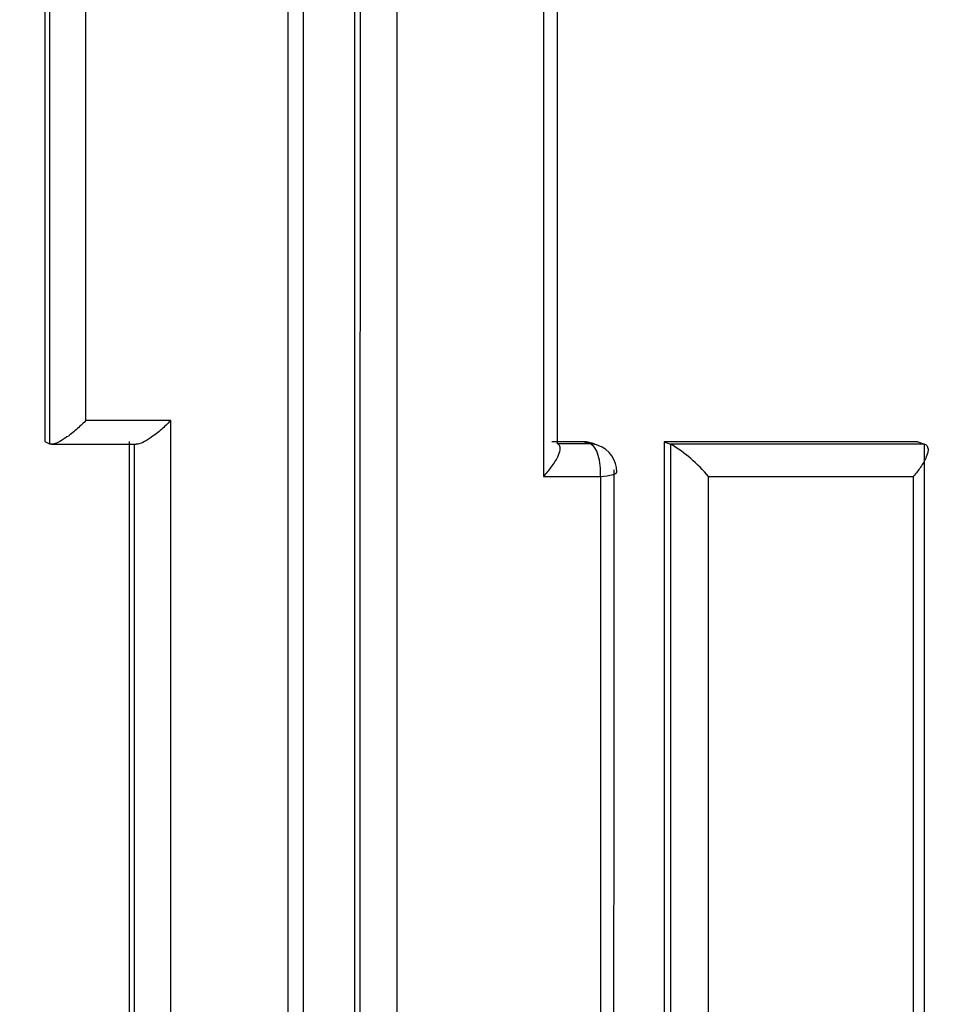
# Model space of a CAD drawing. Units: millimetres. Extents: x 0 to 1464, y 0 to 2762.
# Drawn here: x 819 to 822, y 2182 to 2186 of the extents above; entities that cross this region are included whole.
import ezdxf
from ezdxf import colors
from ezdxf.entities.mleader import LeaderData, LeaderLine
from ezdxf.math import Vec2, Vec3

# ---------------------------------------------------------------- set-up
doc = ezdxf.new("R2010")
doc.units = ezdxf.units.MM
doc.layers.add('DV1_Défaut', color=7, linetype='Continuous')
doc.layers.add('Défaut', color=7, linetype='Continuous')

# ---------------------------------------------------------------- blocks, each defined once
blk = doc.blocks.new('_DOT')
at = {"color": 0}
blk.add_line((0, 0), (-1, 0), dxfattribs=at)
at = {"color": 0, "const_width": 0.333}
blk.add_lwpolyline([(-0.1665, 0, 1), (0.1665, 0, 1)], format="xyb", close=True, dxfattribs=at)
blk = doc.blocks.new('SE')
at = {"layer": 'DV1_Défaut', "color": 7, "linetype": 'Continuous'}
for p, q in [((819.6917, 2184.4324), (819.3922, 2184.4323)), ((819.2476, 2184.3582), (819.2642, 2184.35)), ((819.2642, 2184.35), (819.2643, 2184.35)), ((821.1497, 2184.3575), (821.0348, 2184.3576)), ((821.1711, 2184.3496), (821.0557, 2184.3496)), ((821.1497, 2184.3575), (821.1711, 2184.3496)), ((821.1991, 2184.3446), (821.1777, 2184.3525)), ((822.3254, 2184.357), (821.4319, 2184.3574)), ((821.4319, 2184.3574), (821.4537, 2184.3495)), ((821.4537, 2184.3495), (821.4538, 2184.3495)), ((822.3494, 2184.3492), (821.4538, 2184.3495)), ((822.3254, 2184.357), (822.3493, 2184.3493)), ((822.3493, 2184.3493), (822.3494, 2184.3492)), ((821.0061, 2184.2349), (821.2066, 2184.2349)), ((821.5878, 2184.2349), (822.3093, 2184.2348))]:
    blk.add_line(p, q, dxfattribs=at)
for centre, radius, start, end in [((819.3799, 2661.5767), 477.228, 269.987007, 270.022808), ((821.1468, 2184.271), 0.0866, 69.2199, 88.0883), ((821.1642, 2184.2509), 0.1, 359.9973, 69.5942), ((821.1841, 2183.8986), 0.5254, 39.7972, 59.1172)]:
    blk.add_arc(centre, radius, start, end, dxfattribs=at)
for major_axis, ratio, start_param, end_param in [((-0.0349, -0.0937), 0.889638, 3.141593, 3.461693), ((0, -0.1), 0.429214, 1.410687, 2.981818), ((-0.1, 0), 0.176125, 2.008303, 3.141593)]:
    blk.add_ellipse((821.1642, 2184.2509), major_axis=major_axis, ratio=ratio, start_param=start_param, end_param=end_param, dxfattribs=at)
for points in [[(819.2499, 2194.8521), (819.2489, 2191.3426), (819.2481, 2187.8442), (819.2476, 2184.3582)], [(819.2657, 2194.846), (819.265, 2191.3359), (819.2645, 2187.8367), (819.2642, 2184.35)], [(820.3421, 2194.748), (820.34, 2187.7695), (820.3389, 2180.8356), (820.3396, 2173.9527)], [(819.3922, 2184.4323), (819.3923, 2187.8548), (819.3925, 2191.2893), (819.3927, 2194.7344)], [(821.0055, 2194.4329), (821.0063, 2191.023), (821.0065, 2187.6234), (821.0061, 2184.2349)], [(821.0556, 2184.3496), (821.0559, 2187.6713), (821.0564, 2191.0038), (821.0571, 2194.3462)], [(819.6916, 2174.2356), (819.692, 2177.622), (819.692, 2181.0212), (819.6917, 2184.4324)], [(819.5455, 2184.3581), (819.5451, 2181.0145), (819.545, 2177.6827), (819.5453, 2174.3631)], [(819.5627, 2184.35), (819.5625, 2181.0059), (819.5624, 2177.6734), (819.5626, 2174.3534)], [(821.4319, 2184.3574), (821.4314, 2180.8469), (821.4313, 2177.3484), (821.4317, 2173.862)], [(821.4537, 2184.3495), (821.4533, 2180.8385), (821.4533, 2177.3395), (821.4535, 2173.8526)], [(821.2066, 2184.2349), (821.2067, 2180.7888), (821.2068, 2177.3544), (821.2067, 2173.9319)], [(821.2545, 2173.9599), (821.2542, 2177.381), (821.2543, 2180.8139), (821.2546, 2184.2584)], [(821.5877, 2173.9319), (821.5876, 2177.3547), (821.5876, 2180.789), (821.5878, 2184.2349)]]:
    blk.add_open_spline(points, degree=3, dxfattribs=at)
for points, knots in [([(820.1598, 2173.8533), (820.1597, 2174.5847), (820.1597, 2175.3167), (820.1596, 2176.0492), (820.1596, 2176.4488), (820.1596, 2176.8485), (820.1596, 2177.2484), (820.1596, 2177.6483), (820.1596, 2178.0483), (820.1596, 2178.4486), (820.1596, 2178.8488), (820.1596, 2179.2492), (820.1596, 2179.6497), (820.1596, 2180.0503), (820.1596, 2180.451), (820.1597, 2180.8519), (820.1597, 2181.2528), (820.1597, 2181.6539), (820.1597, 2182.0551), (820.1597, 2182.4564), (820.1598, 2182.8578), (820.1598, 2183.2593), (820.1598, 2183.3597), (820.1598, 2183.4601), (820.1598, 2183.5605), (820.1598, 2183.9622), (820.1599, 2184.364), (820.1599, 2184.766), (820.1599, 2185.1679), (820.16, 2185.5701), (820.16, 2185.9724), (820.1601, 2186.3746), (820.1601, 2186.7771), (820.1602, 2187.1797), (820.1602, 2187.5823), (820.1603, 2187.9851), (820.1603, 2188.388), (820.1604, 2189.1939), (820.1606, 2190.0004), (820.1607, 2190.8075), (820.1609, 2192.152), (820.1612, 2193.4983), (820.1614, 2194.846)], [0, 0, 0, 0, 0.105282, 0.105282, 0.105282, 0.162704, 0.162704, 0.162704, 0.220125, 0.220125, 0.220125, 0.277546, 0.277546, 0.277546, 0.334966, 0.334966, 0.334966, 0.392387, 0.392387, 0.392387, 0.449808, 0.449808, 0.449808, 0.464163, 0.464163, 0.464163, 0.521583, 0.521583, 0.521583, 0.579002, 0.579002, 0.579002, 0.636423, 0.636423, 0.636423, 0.693843, 0.693843, 0.693843, 0.808685, 0.808685, 0.808685, 1, 1, 1, 1]), ([(820.3605, 2194.7419), (820.3603, 2194.0359), (820.3602, 2193.3303), (820.3601, 2192.6252), (820.36, 2192.2211), (820.3599, 2191.8172), (820.3598, 2191.4134), (820.3598, 2191.0096), (820.3597, 2190.606), (820.3596, 2190.2025), (820.3596, 2189.799), (820.3595, 2189.3956), (820.3595, 2188.9925), (820.3594, 2188.5893), (820.3593, 2188.1862), (820.3593, 2187.7834), (820.3592, 2187.3805), (820.3592, 2186.9778), (820.3591, 2186.5752), (820.3591, 2186.1727), (820.3591, 2185.7703), (820.359, 2185.3681), (820.359, 2185.2675), (820.359, 2185.167), (820.359, 2185.0664), (820.3589, 2184.6642), (820.3589, 2184.2622), (820.3589, 2183.8604), (820.3588, 2183.4585), (820.3588, 2183.0568), (820.3588, 2182.6553), (820.3588, 2182.2538), (820.3587, 2181.8525), (820.3587, 2181.4513), (820.3587, 2181.0502), (820.3587, 2180.6491), (820.3587, 2180.2483), (820.3587, 2179.8475), (820.3587, 2179.4468), (820.3587, 2179.0463), (820.3586, 2178.2453), (820.3586, 2177.445), (820.3587, 2176.6453), (820.3587, 2176.2455), (820.3587, 2175.8459), (820.3587, 2175.4464), (820.3587, 2175.0469), (820.3587, 2174.6476), (820.3588, 2174.2485), (820.3588, 2174.1466), (820.3588, 2174.0448), (820.3588, 2173.943)], [0, 0, 0, 0, 0.101155, 0.101155, 0.101155, 0.159126, 0.159126, 0.159126, 0.217097, 0.217097, 0.217097, 0.275068, 0.275068, 0.275068, 0.333039, 0.333039, 0.333039, 0.391009, 0.391009, 0.391009, 0.44898, 0.44898, 0.44898, 0.463473, 0.463473, 0.463473, 0.521448, 0.521448, 0.521448, 0.579422, 0.579422, 0.579422, 0.637392, 0.637392, 0.637392, 0.695362, 0.695362, 0.695362, 0.753332, 0.753332, 0.753332, 0.869273, 0.869273, 0.869273, 0.927243, 0.927243, 0.927243, 0.985212, 0.985212, 0.985212, 1, 1, 1, 1]), ([(820.4901, 2173.9318), (820.4901, 2174.0336), (820.4901, 2174.1354), (820.4901, 2174.2373), (820.4901, 2174.6365), (820.4901, 2175.0359), (820.4901, 2175.4354), (820.4901, 2175.835), (820.49, 2176.2347), (820.49, 2176.6346), (820.49, 2177.4344), (820.49, 2178.2349), (820.49, 2179.036), (820.49, 2179.4366), (820.49, 2179.8373), (820.49, 2180.2382), (820.4901, 2180.6391), (820.4901, 2181.0402), (820.4901, 2181.4414), (820.4901, 2181.8427), (820.4901, 2182.2441), (820.4901, 2182.6456), (820.4901, 2183.0472), (820.4901, 2183.449), (820.4901, 2183.8509), (820.4901, 2184.2528), (820.4902, 2184.6549), (820.4902, 2185.0572), (820.4902, 2185.1577), (820.4902, 2185.2583), (820.4902, 2185.3589), (820.4902, 2185.7612), (820.4902, 2186.1636), (820.4902, 2186.5663), (820.4903, 2186.9689), (820.4903, 2187.3717), (820.4903, 2187.7746), (820.4903, 2188.1775), (820.4903, 2188.5806), (820.4904, 2188.9839), (820.4904, 2189.3871), (820.4904, 2189.7906), (820.4904, 2190.1941), (820.4905, 2190.5977), (820.4905, 2191.0014), (820.4905, 2191.4053), (820.4906, 2191.8091), (820.4906, 2192.2132), (820.4906, 2192.6173), (820.4907, 2193.3226), (820.4907, 2194.0283), (820.4908, 2194.7344)], [0, 0, 0, 0, 0.014787, 0.014787, 0.014787, 0.072755, 0.072755, 0.072755, 0.130723, 0.130723, 0.130723, 0.246662, 0.246662, 0.246662, 0.304631, 0.304631, 0.304631, 0.362601, 0.362601, 0.362601, 0.42057, 0.42057, 0.42057, 0.478544, 0.478544, 0.478544, 0.536519, 0.536519, 0.536519, 0.551012, 0.551012, 0.551012, 0.608982, 0.608982, 0.608982, 0.666954, 0.666954, 0.666954, 0.724925, 0.724925, 0.724925, 0.782897, 0.782897, 0.782897, 0.840869, 0.840869, 0.840869, 0.898842, 0.898842, 0.898842, 1, 1, 1, 1]), ([(820.1038, 2193.7265), (820.1038, 2192.7462), (820.1039, 2191.7667), (820.104, 2190.7882), (820.104, 2189.9806), (820.1041, 2189.1737), (820.1041, 2188.3674), (820.1041, 2187.9642), (820.1041, 2187.5613), (820.1042, 2187.1584), (820.1042, 2186.7556), (820.1042, 2186.3529), (820.1042, 2185.9504), (820.1042, 2185.548), (820.1043, 2185.1456), (820.1043, 2184.7435), (820.1043, 2184.3413), (820.1043, 2183.9393), (820.1043, 2183.5374), (820.1043, 2183.437), (820.1043, 2183.3365), (820.1043, 2183.2361), (820.1043, 2182.8343), (820.1043, 2182.4327), (820.1043, 2182.0313), (820.1044, 2181.6299), (820.1044, 2181.2286), (820.1044, 2180.8275), (820.1044, 2180.4264), (820.1044, 2180.0255), (820.1044, 2179.6248), (820.1044, 2179.224), (820.1044, 2178.8234), (820.1044, 2178.423), (820.1044, 2178.0226), (820.1044, 2177.6224), (820.1044, 2177.2223), (820.1044, 2176.8222), (820.1044, 2176.4223), (820.1044, 2176.0226), (820.1044, 2175.4799), (820.1044, 2174.9376), (820.1044, 2174.3956)], [0, 0, 0, 0, 0.151186, 0.151186, 0.151186, 0.275948, 0.275948, 0.275948, 0.338328, 0.338328, 0.338328, 0.400707, 0.400707, 0.400707, 0.463084, 0.463084, 0.463084, 0.525462, 0.525462, 0.525462, 0.541056, 0.541056, 0.541056, 0.603434, 0.603434, 0.603434, 0.665811, 0.665811, 0.665811, 0.728188, 0.728188, 0.728188, 0.790565, 0.790565, 0.790565, 0.852942, 0.852942, 0.852942, 0.915318, 0.915318, 0.915318, 1, 1, 1, 1]), ([(819.3922, 2184.4323), (819.3917, 2184.4319), (819.3913, 2184.4314), (819.3908, 2184.4309), (819.3808, 2184.4206), (819.3702, 2184.4104), (819.3594, 2184.4009), (819.3469, 2184.3899), (819.3338, 2184.3796), (819.321, 2184.3709), (819.3116, 2184.3646), (819.3022, 2184.359), (819.2936, 2184.355), (819.2874, 2184.3522), (819.2816, 2184.3501), (819.2766, 2184.3492), (819.2716, 2184.3483), (819.2673, 2184.3485), (819.2643, 2184.35)], [0, 0, 0, 0, 0.010724, 0.010724, 0.010724, 0.242194, 0.242194, 0.242194, 0.512087, 0.512087, 0.512087, 0.71151, 0.71151, 0.71151, 0.855205, 0.855205, 0.855205, 1, 1, 1, 1]), ([(819.6917, 2184.4324), (819.6912, 2184.4319), (819.6908, 2184.4314), (819.6903, 2184.431), (819.6804, 2184.4206), (819.6698, 2184.4105), (819.659, 2184.401), (819.6465, 2184.39), (819.6333, 2184.3796), (819.6205, 2184.371), (819.6111, 2184.3646), (819.6015, 2184.359), (819.5929, 2184.355), (819.5866, 2184.3522), (819.5806, 2184.3501), (819.5755, 2184.3492), (819.5733, 2184.3488), (819.5711, 2184.3486), (819.5692, 2184.3486)], [0, 0, 0, 0, 0.01168, 0.01168, 0.01168, 0.263222, 0.263222, 0.263222, 0.556798, 0.556798, 0.556798, 0.773951, 0.773951, 0.773951, 0.930571, 0.930571, 0.930571, 1, 1, 1, 1]), ([(821.0061, 2184.2349), (821.0066, 2184.2354), (821.007, 2184.2359), (821.0075, 2184.2364), (821.0169, 2184.2467), (821.0258, 2184.2573), (821.0335, 2184.2679), (821.0426, 2184.2802), (821.0505, 2184.2926), (821.0561, 2184.3042), (821.0602, 2184.3128), (821.0632, 2184.3211), (821.0643, 2184.3282), (821.0651, 2184.3334), (821.0649, 2184.3381), (821.0635, 2184.3417), (821.0621, 2184.3454), (821.0594, 2184.3482), (821.0557, 2184.3496)], [0, 0, 0, 0, 0.010778, 0.010778, 0.010778, 0.239659, 0.239659, 0.239659, 0.508682, 0.508682, 0.508682, 0.708852, 0.708852, 0.708852, 0.853884, 0.853884, 0.853884, 1, 1, 1, 1]), ([(822.3494, 2184.3492), (822.3538, 2184.3478), (822.3571, 2184.3451), (822.3591, 2184.3414), (822.3611, 2184.3378), (822.3618, 2184.3331), (822.3616, 2184.3279), (822.3613, 2184.3208), (822.359, 2184.3125), (822.3555, 2184.3039), (822.3508, 2184.2923), (822.3437, 2184.2799), (822.3352, 2184.2676), (822.328, 2184.2571), (822.3196, 2184.2466), (822.3106, 2184.2363), (822.3101, 2184.2358), (822.3097, 2184.2353), (822.3093, 2184.2348)], [0, 0, 0, 0, 0.147096, 0.147096, 0.147096, 0.293121, 0.293121, 0.293121, 0.493832, 0.493832, 0.493832, 0.762198, 0.762198, 0.762198, 0.98918, 0.98918, 0.98918, 1, 1, 1, 1]), ([(822.3506, 2163.8546), (822.3506, 2164.2174), (822.3505, 2164.5804), (822.3504, 2164.9435), (822.3503, 2165.3403), (822.3502, 2165.7372), (822.3502, 2166.1343), (822.3501, 2166.5314), (822.35, 2166.9287), (822.3499, 2167.3261), (822.3499, 2167.7235), (822.3498, 2168.121), (822.3498, 2168.5187), (822.3497, 2168.9164), (822.3496, 2169.3143), (822.3496, 2169.7123), (822.3495, 2170.1102), (822.3495, 2170.5084), (822.3494, 2170.9067), (822.3494, 2171.305), (822.3493, 2171.7034), (822.3493, 2172.102), (822.3493, 2172.5006), (822.3492, 2172.8993), (822.3492, 2173.2982), (822.3492, 2173.3979), (822.3492, 2173.4976), (822.3492, 2173.5974), (822.3492, 2173.9963), (822.3491, 2174.3954), (822.3491, 2174.7947), (822.3491, 2175.1939), (822.3491, 2175.5933), (822.3491, 2175.9929), (822.3491, 2176.3924), (822.349, 2176.7921), (822.349, 2177.192), (822.349, 2177.5918), (822.349, 2177.9918), (822.349, 2178.3919), (822.349, 2178.7921), (822.349, 2179.1924), (822.3491, 2179.5928), (822.3491, 2179.9932), (822.3491, 2180.3938), (822.3491, 2180.7946), (822.3491, 2181.9782), (822.3492, 2183.1631), (822.3493, 2184.3493)], [0, 0, 0, 0, 0.053453, 0.053453, 0.053453, 0.11187, 0.11187, 0.11187, 0.170287, 0.170287, 0.170287, 0.228703, 0.228703, 0.228703, 0.28712, 0.28712, 0.28712, 0.345536, 0.345536, 0.345536, 0.403952, 0.403952, 0.403952, 0.462368, 0.462368, 0.462368, 0.476972, 0.476972, 0.476972, 0.535388, 0.535388, 0.535388, 0.593804, 0.593804, 0.593804, 0.652219, 0.652219, 0.652219, 0.710635, 0.710635, 0.710635, 0.76905, 0.76905, 0.76905, 0.827465, 0.827465, 0.827465, 1, 1, 1, 1]), ([(822.3093, 2184.2348), (822.3093, 2183.0783), (822.3094, 2181.9229), (822.3094, 2180.7688), (822.3094, 2180.3679), (822.3094, 2179.9671), (822.3094, 2179.5665), (822.3094, 2179.1659), (822.3094, 2178.7655), (822.3094, 2178.3652), (822.3094, 2177.9649), (822.3094, 2177.5647), (822.3094, 2177.1647), (822.3094, 2176.7647), (822.3094, 2176.3648), (822.3094, 2175.9651), (822.3094, 2175.5654), (822.3094, 2175.1659), (822.3094, 2174.7665), (822.3094, 2174.3671), (822.3094, 2173.9678), (822.3094, 2173.5687), (822.3093, 2173.4689), (822.3093, 2173.3691), (822.3093, 2173.2694), (822.3093, 2172.8704), (822.3093, 2172.4715), (822.3093, 2172.0727), (822.3093, 2171.674), (822.3092, 2171.2754), (822.3092, 2170.877), (822.3092, 2170.4786), (822.3092, 2170.0803), (822.3091, 2169.6822), (822.3091, 2169.284), (822.3091, 2168.886), (822.309, 2168.4882), (822.309, 2168.0904), (822.309, 2167.6927), (822.3089, 2167.2952), (822.3089, 2166.8976), (822.3089, 2166.5002), (822.3088, 2166.103), (822.3088, 2165.7058), (822.3087, 2165.3087), (822.3087, 2164.9118), (822.3086, 2164.5523), (822.3086, 2164.1929), (822.3086, 2163.8337), (822.3086, 2163.8337), (822.3086, 2163.8337), (822.3086, 2163.8337)], [0, 0, 0, 0, 0.169, 0.169, 0.169, 0.227706, 0.227706, 0.227706, 0.286411, 0.286411, 0.286411, 0.345117, 0.345117, 0.345117, 0.403822, 0.403822, 0.403822, 0.462526, 0.462526, 0.462526, 0.521231, 0.521231, 0.521231, 0.535907, 0.535907, 0.535907, 0.594611, 0.594611, 0.594611, 0.653316, 0.653316, 0.653316, 0.712019, 0.712019, 0.712019, 0.770723, 0.770723, 0.770723, 0.829427, 0.829427, 0.829427, 0.88813, 0.88813, 0.88813, 0.946833, 0.946833, 0.946833, 0.999997, 0.999997, 0.999997, 1, 1, 1, 1])]:
    blk.add_open_spline(points, degree=3, knots=knots, dxfattribs=at)

msp = doc.modelspace()

# ---------------------------------------------------------------- block references
at = {"layer": 'Défaut'}
msp.add_blockref('SE', (0, 0), dxfattribs=at)

# ---------------------------------------------------------------- leaders
at = {"layer": 'Défaut', "color": 7, "linetype": 'Continuous'}
ml = msp.add_multileader_mtext('Standard', dxfattribs=at)
ml.set_content('{\\pxsm0.9;\\fSolid Edge ISO|b1||i0||c0|p34;\\W1.;26/02/2024\\P}', color=256)
ml.set_leader_properties()
ml.set_arrow_properties(name='DOT')
ml.build(insert=Vec2(0, 0))
ml.multileader.update_dxf_attribs({"leader_type": 0, "dogleg_length": 0, "arrow_head_size": 12})
ctx = ml.context
ctx.base_point, ctx.char_height, ctx.arrow_head_size = Vec3(1376.1512, 2730.9427), 12, 12
notes = []
notes.append((ctx, [(0, (0, 0, 0), (0, 0), (1, 0), 1, [])]))
ctx.mtext.insert = Vec3(1378.1512, 2736.9427)
for ctx, leaders in notes:
    for number, flags, end, landing, length, lines in leaders:
        leader = LeaderData()
        leader.index, (leader.has_last_leader_line, leader.has_dogleg_vector, leader.attachment_direction) = number, flags
        leader.last_leader_point, leader.dogleg_vector, leader.dogleg_length = Vec3(end), Vec3(landing), length
        for number, points, colour, breaks in lines:
            line = LeaderLine()
            line.index, line.vertices, line.color, line.breaks = number, Vec3.list(points), colors.encode_raw_color(colour), breaks
            leader.lines.append(line)
        ctx.leaders.append(leader)

doc.saveas('drawing.dxf')
